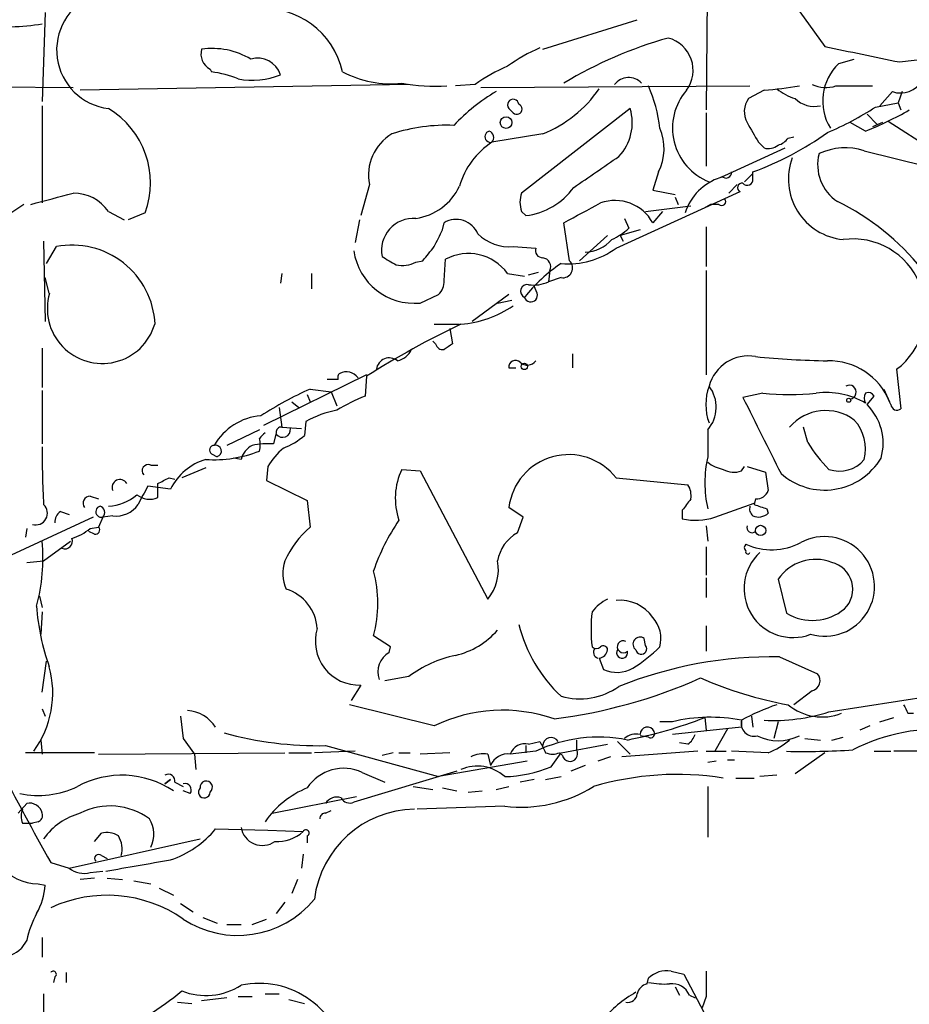
# Model space of a CAD drawing. Extents: x 14 to 6255, y 0 to 116679.
# Drawn here: x 336 to 389, y 116433 to 116492 of the extents above; entities that cross this region are included whole.
import ezdxf

# ---------------------------------------------------------------- set-up
doc = ezdxf.new("R2010")
doc.units = 0
doc.header["$MEASUREMENT"] = 0
doc.layers.add('MAIN', color=5, linetype='CONTINUOUS')

msp = doc.modelspace()

# ---------------------------------------------------------------- linework, layer by layer
at = {"layer": 'MAIN'}
for p, q in [((377.3593, 116496.3349), (377.2747, 116486.8522)), ((381.4233, 116494.8109), (384.3867, 116490.6622)), ((337.566, 116492.6942), (337.3967, 116487.3602)), ((367.4533, 116490.4929), (373.126, 116492.2709)), ((385.2333, 116489.6462), (386.1647, 116489.9002)), ((388.874, 116489.7309), (391.7527, 116490.0695)), ((347.472, 116489.3075), (347.5567, 116489.1382)), ((294.4707, 116488.4609), (339.2593, 116488.2069)), ((359.41, 116488.3762), (339.6827, 116488.0375)), ((363.3893, 116488.3762), (362.204, 116488.2915)), ((363.728, 116488.2069), (379.8993, 116488.2915)), ((385.064, 116488.2915), (387.2653, 116488.2915)), ((380.746, 116488.0375), (379.8147, 116487.5295)), ((387.6887, 116487.1062), (388.4507, 116487.9529)), ((389.0433, 116487.9529), (388.7893, 116487.2755)), ((337.3967, 116487.1062), (337.3967, 116481.2642)), ((365.4213, 116486.9369), (365.6753, 116486.6829)), ((372.7027, 116486.9369), (366.1833, 116481.8569)), ((387.4347, 116487.0215), (388.7893, 116487.2755)), ((388.7893, 116487.2755), (388.9587, 116486.8522)), ((377.2747, 116486.6829), (377.2747, 116483.4655)), ((386.9267, 116486.5982), (387.5193, 116486.0055)), ((386.842, 116485.5822), (385.9107, 116486.0902)), ((387.858, 116486.0902), (387.2653, 116485.8362)), ((388.1967, 116486.1749), (400.7273, 116478.1315)), ((367.4533, 116485.4129), (364.4053, 116484.9049)), ((382.1853, 116485.1589), (382.524, 116485.2435)), ((378.1213, 116482.7882), (382.016, 116484.5662)), ((380.4073, 116484.9049), (380.746, 116484.5662)), ((386.7573, 116484.3969), (390.4827, 116483.4655)), ((374.396, 116483.1269), (374.0573, 116482.0262)), ((379.5607, 116482.5342), (380.0687, 116483.0422)), ((380.0687, 116482.7035), (380.0687, 116483.1269)), ((357.0393, 116482.3649), (356.5313, 116480.5022)), ((379.1373, 116482.3649), (378.6293, 116481.8569)), ((371.856, 116478.5549), (379.3067, 116481.9415)), ((374.0573, 116482.0262), (375.412, 116481.7722)), ((375.412, 116481.6029), (375.5813, 116481.1795)), ((336.296, 116481.1795), (335.026, 116480.3329)), ((373.634, 116480.7562), (376.3433, 116481.0949)), ((377.5287, 116481.1795), (377.1053, 116480.9255)), ((378.0367, 116481.1795), (377.5287, 116481.1795)), ((341.376, 116480.7562), (342.3073, 116480.2482)), ((343.5773, 116480.6715), (342.5613, 116480.2482)), ((366.1833, 116480.7562), (366.4373, 116480.5022)), ((374.65, 116480.7562), (374.0573, 116480.0789)), ((356.4467, 116480.2482), (356.1927, 116478.8935)), ((361.442, 116479.6555), (361.5267, 116480.0789)), ((369.062, 116477.7929), (368.7233, 116480.0789)), ((372.364, 116480.3329), (372.618, 116479.7402)), ((377.2747, 116479.8249), (377.2747, 116477.4542)), ((371.348, 116479.3169), (369.6547, 116477.7929)), ((373.2953, 116479.6555), (372.11, 116479.3169)), ((372.11, 116479.3169), (372.2793, 116478.9782)), ((337.4813, 116478.9782), (337.566, 116474.1522)), ((337.6507, 116477.6235), (338.2433, 116478.6395)), ((365.6753, 116478.6395), (367.03, 116478.5549)), ((359.8333, 116477.7082), (360.2567, 116477.7929)), ((361.5267, 116476.6075), (361.6113, 116477.8775)), ((351.79, 116477.0309), (351.7053, 116476.4382)), ((353.568, 116477.0309), (353.568, 116476.0995)), ((365.3367, 116477.0309), (366.3527, 116476.8615)), ((366.6067, 116476.9462), (367.1993, 116477.1155)), ((367.8767, 116477.2002), (367.792, 116476.5229)), ((377.2747, 116477.2002), (377.2747, 116470.9349)), ((337.82, 116475.8455), (337.566, 116476.7769)), ((367.1147, 116475.8455), (366.9453, 116476.2689)), ((368.554, 116476.7769), (367.792, 116476.5229)), ((360.0873, 116475.2529), (361.188, 116475.7609)), ((365.4213, 116475.7609), (363.22, 116474.1522)), ((364.744, 116475.2529), (365.5907, 116475.4222)), ((360.934, 116473.9829), (362.458, 116473.9829)), ((361.8653, 116473.7289), (362.0347, 116472.7975)), ((361.0187, 116472.7975), (360.8493, 116472.9669)), ((337.3967, 116472.5435), (337.3967, 116470.1729)), ((369.2313, 116472.2049), (369.2313, 116471.3582)), ((356.87, 116470.9349), (350.6893, 116467.8869)), ((365.4213, 116471.3582), (365.8447, 116471.3582)), ((388.7047, 116471.2735), (388.9587, 116468.9029)), ((356.87, 116470.8502), (356.7853, 116469.6649)), ((337.3967, 116470.0035), (337.3967, 116466.7862)), ((353.314, 116469.7495), (353.4833, 116469.3262)), ((353.4833, 116470.0882), (354.7533, 116469.9189)), ((354.7533, 116469.9189), (355.092, 116469.0722)), ((380.6613, 116469.8342), (379.476, 116469.5802)), ((387.9427, 116470.0882), (388.2813, 116469.3262)), ((352.3827, 116469.3262), (352.806, 116468.9875)), ((386.9267, 116469.1569), (387.35, 116469.6649)), ((388.366, 116469.1569), (388.2813, 116469.3262)), ((351.6207, 116468.9875), (351.79, 116467.8022)), ((353.2293, 116468.1409), (353.1447, 116467.2942)), ((350.4353, 116467.6329), (348.488, 116466.7015)), ((351.4513, 116467.4635), (351.282, 116466.7862)), ((351.79, 116467.8022), (352.9753, 116467.7175)), ((377.3593, 116467.6329), (377.3593, 116466.0242)), ((383.3707, 116466.8709), (383.1167, 116467.8022)), ((347.5567, 116466.1935), (347.8953, 116466.0242)), ((349.3347, 116465.8549), (348.9113, 116465.9395)), ((343.916, 116465.5162), (344.3393, 116465.5162)), ((347.218, 116465.3469), (345.7787, 116464.7542)), ((350.9433, 116465.4315), (350.8587, 116464.5849)), ((358.9867, 116465.2622), (360.0873, 116465.1775)), ((360.0873, 116465.1775), (364.1513, 116457.4729)), ((379.3913, 116465.1775), (379.5607, 116465.4315)), ((379.73, 116465.4315), (380.8307, 116465.0929)), ((380.8307, 116465.0929), (381, 116463.9922)), ((345.0167, 116464.7542), (345.3553, 116464.6695)), ((350.8587, 116464.5849), (353.314, 116463.3995)), ((371.856, 116464.7542), (376.174, 116464.3309)), ((345.1013, 116464.0769), (343.7467, 116464.2462)), ((340.2753, 116463.6535), (340.7833, 116463.4842)), ((353.314, 116463.3995), (353.4833, 116461.7909)), ((377.7827, 116462.3835), (380.1533, 116463.2302)), ((380.238, 116463.4842), (380.1533, 116463.1455)), ((338.4973, 116462.7222), (339.0053, 116462.5529)), ((366.268, 116462.3835), (365.4213, 116462.9762)), ((375.8353, 116462.8069), (375.8353, 116462.2989)), ((380.9153, 116462.8915), (381, 116462.6375)), ((340.4447, 116462.3835), (334.6027, 116459.6742)), ((341.0373, 116462.3835), (340.7833, 116461.7909)), ((341.63, 116462.4682), (341.0373, 116462.3835)), ((365.9293, 116461.4522), (366.268, 116462.3835)), ((336.4653, 116461.7062), (336.3807, 116461.1982)), ((340.5293, 116461.3675), (340.1907, 116461.5369)), ((340.2753, 116461.7062), (340.7833, 116461.7909)), ((377.2747, 116461.8755), (377.3593, 116460.9442)), ((337.4813, 116459.7589), (339.09, 116460.9442)), ((377.2747, 116460.6055), (377.2747, 116458.9122)), ((336.4653, 116459.6742), (337.4813, 116459.7589)), ((377.2747, 116458.7429), (377.2747, 116457.5575)), ((381.5927, 116458.6582), (382.1007, 116456.6262)), ((337.2273, 116457.6422), (337.3967, 116456.9649)), ((337.3967, 116456.7109), (337.312, 116455.3562)), ((377.2747, 116455.8642), (377.2747, 116454.3402)), ((358.3093, 116454.5942), (357.2933, 116455.2715)), ((373.634, 116454.6789), (373.5493, 116455.1022)), ((358.2247, 116454.2555), (358.3093, 116454.5942)), ((371.9407, 116454.5095), (371.9407, 116454.4249)), ((370.84, 116453.9169), (371.094, 116453.2395)), ((381.6773, 116454.0015), (383.9633, 116452.9855)), ((337.3967, 116451.8849), (337.6507, 116453.7475)), ((359.41, 116452.8162), (357.9707, 116452.5622)), ((356.5313, 116452.3082), (355.9387, 116451.3769)), ((384.6407, 116450.6995), (394.8853, 116452.3082)), ((383.6247, 116451.9695), (382.524, 116451.1229)), ((337.3967, 116450.8689), (337.566, 116450.4455)), ((360.934, 116449.8529), (355.854, 116451.1229)), ((345.694, 116450.4455), (345.8633, 116449.0909)), ((377.19, 116450.3609), (377.2747, 116449.5989)), ((379.984, 116450.4455), (380.0687, 116449.7682)), ((387.6887, 116450.1069), (388.5353, 116450.3609)), ((389.382, 116450.6149), (389.7207, 116450.6149)), ((375.2427, 116450.1069), (374.4807, 116450.1069)), ((379.3913, 116449.7682), (375.2427, 116449.3449)), ((378.5447, 116449.6835), (377.7827, 116448.3289)), ((379.3913, 116450.1915), (379.3913, 116449.7682)), ((381.5927, 116450.1069), (381.3387, 116449.0909)), ((387.096, 116449.8529), (386.5033, 116449.5989)), ((345.8633, 116449.0909), (346.5407, 116448.1595)), ((373.8033, 116449.1755), (373.2953, 116449.2602)), ((383.2013, 116449.0909), (384.1327, 116449.0062)), ((384.81, 116449.0062), (385.4873, 116449.1755)), ((337.312, 116449.0062), (337.3967, 116448.1595)), ((354.4147, 116448.6675), (361.188, 116446.8049)), ((366.4373, 116448.6675), (366.4373, 116448.2442)), ((366.6067, 116448.7522), (367.284, 116448.9215)), ((368.554, 116448.2442), (371.348, 116448.7522)), ((369.4853, 116449.0062), (369.4853, 116448.4135)), ((371.9407, 116448.9215), (372.7027, 116448.1595)), ((376.174, 116448.7522), (375.666, 116448.8369)), ((340.5293, 116448.2442), (336.3807, 116448.2442)), ((340.7833, 116448.1595), (351.9593, 116448.2442)), ((346.5407, 116448.1595), (346.6253, 116447.2282)), ((352.2133, 116448.2442), (353.568, 116448.2442)), ((356.1927, 116448.3289), (353.7373, 116448.2442)), ((358.4787, 116448.2442), (357.8013, 116448.0749)), ((358.8173, 116448.2442), (359.4947, 116448.2442)), ((361.8653, 116448.2442), (360.0873, 116448.1595)), ((364.1513, 116448.1595), (364.3207, 116447.4822)), ((367.03, 116448.3289), (365.506, 116448.1595)), ((367.9613, 116447.3975), (368.554, 116448.2442)), ((368.4693, 116448.2442), (368.6387, 116448.0749)), ((371.5173, 116447.9902), (370.7553, 116447.7362)), ((376.7667, 116448.3289), (372.1947, 116447.9902)), ((377.2747, 116448.3289), (378.46, 116448.3289)), ((381, 116448.2442), (378.7987, 116448.3289)), ((384.3867, 116448.2442), (382.6087, 116446.9742)), ((387.35, 116448.3289), (388.366, 116448.3289)), ((392.938, 116448.3289), (388.5353, 116448.3289)), ((366.522, 116447.7362), (361.188, 116446.8049)), ((369.9933, 116447.4822), (369.1467, 116447.1435)), ((377.8673, 116447.7362), (377.3593, 116447.6515)), ((378.5447, 116447.8209), (378.968, 116447.8209)), ((362.2887, 116447.1435), (356.108, 116445.2809)), ((356.616, 116447.0589), (357.9707, 116446.4662)), ((367.6227, 116446.6355), (368.554, 116446.8049)), ((379.0527, 116446.7202), (380.1533, 116446.7202)), ((381.508, 116446.8895), (380.492, 116446.8049)), ((345.1013, 116446.6355), (344.7627, 116446.3815)), ((344.7627, 116446.3815), (345.1013, 116446.6355)), ((345.3553, 116446.4662), (345.8633, 116446.2122)), ((359.664, 116446.2122), (360.8493, 116446.0429)), ((361.442, 116446.1275), (362.2887, 116445.9582)), ((364.6593, 116446.0429), (365.4213, 116446.2122)), ((366.9453, 116446.6355), (366.0987, 116446.4662)), ((377.3593, 116446.2122), (377.3593, 116443.1642)), ((346.2867, 116445.7889), (345.8633, 116445.9582)), ((351.1973, 116444.6035), (356.2773, 116445.6195)), ((362.966, 116445.8735), (363.8127, 116445.9582)), ((335.9573, 116444.6035), (336.4653, 116445.1962)), ((365.1673, 116445.0269), (359.918, 116444.8575)), ((354.4147, 116444.6035), (354.7533, 116444.7729)), ((336.2113, 116444.0109), (336.804, 116444.0109)), ((337.1427, 116444.0955), (336.804, 116444.0109)), ((340.5293, 116442.9102), (340.9527, 116443.4182)), ((347.8107, 116443.6722), (350.9433, 116443.5875)), ((350.9433, 116443.5875), (353.06, 116443.5029)), ((353.314, 116443.2489), (353.314, 116442.8255)), ((339.0053, 116441.3015), (346.8793, 116443.0795)), ((340.9527, 116442.0635), (341.2913, 116441.8942)), ((353.06, 116442.1482), (352.9753, 116441.3015)), ((337.9047, 116441.6402), (339.0053, 116441.3015)), ((340.2753, 116441.0475), (341.0373, 116441.1322)), ((337.1427, 116440.3702), (337.566, 116440.2855)), ((340.5293, 116440.7089), (339.6827, 116440.6242)), ((341.2913, 116440.7089), (342.2227, 116440.6242)), ((342.9, 116440.5395), (343.916, 116440.3702)), ((352.7213, 116440.6242), (352.3827, 116439.7775)), ((344.424, 116440.1162), (345.2707, 116439.6929)), ((345.694, 116439.1849), (346.456, 116438.6769)), ((351.9593, 116439.2695), (351.4513, 116438.5922)), ((347.0487, 116438.3382), (347.8953, 116437.9995)), ((348.488, 116437.9149), (349.3347, 116437.9149)), ((350.012, 116437.9149), (350.8587, 116438.2535)), ((336.4653, 116436.9835), (336.1267, 116436.4755)), ((337.3967, 116437.1529), (337.3967, 116435.9675)), ((338.836, 116435.0362), (338.836, 116434.4435)), ((375.158, 116435.1209), (375.92, 116434.9515)), ((375.92, 116434.9515), (377.5287, 116431.9035)), ((338.1587, 116434.7822), (338.074, 116434.4435)), ((373.7187, 116434.3589), (373.8033, 116434.6975)), ((337.4813, 116433.7662), (337.4813, 116432.4115)), ((350.774, 116433.7662), (351.6207, 116433.7662)), ((375.412, 116434.1895), (375.666, 116433.6815)), ((376.2587, 116433.6815), (376.5973, 116433.5122)), ((345.5247, 116433.2582), (346.3713, 116433.1735)), ((348.488, 116433.5122), (346.964, 116433.3429)), ((349.1653, 116433.5969), (350.012, 116433.5969)), ((352.2133, 116433.4275), (353.1447, 116433.1735)), ((377.2747, 116433.5969), (377.0207, 116432.9195))]:
    msp.add_line(p, q, dxfattribs=at)
for centre, radius in [((365.252, 116486.0902), 0.349), ((366.3526, 116471.4429), 0.1893), ((385.826, 116469.4109), 0.1197), ((380.5393, 116461.5942), 0.3067)]:
    msp.add_circle(centre, radius, dxfattribs=at)
for centre, radius, start, end in [((341.7928, 116490.4449), 3.5326, 112.433596, 263.224216), ((350.6437, 116488.0546), 4.9081, 12.754697, 94.413478), ((334.6446, 116511.4907), 19.6673, 267.163374, 278.043954), ((381.8222, 116466.7682), 25.3408, 105.644293, 121.12522), ((374.479, 116489.2315), 2.0046, 323.443925, 75.269821), ((347.9589, 116490.2177), 1.0323, 164.537986, 241.856009), ((347.617, 116486.0534), 4.4872, 59.011937, 98.367558), ((371.6293, 116480.6164), 10.8676, 113.568126, 125.381823), ((619.4533, 117612.0115), 1145.7227, 258.1606172, 258.3898021), ((350.3341, 116488.514), 1.4447, 18.353429, 106.355073), ((369.681, 116479.5178), 10.8654, 113.567509, 125.384366), ((387.3881, 116487.3847), 3.1238, 133.615975, 211.522427), ((346.6672, 116482.49), 6.7074, 68.134031, 82.379334), ((350.0222, 116492.9731), 4.3436, 258.62203, 292.798654), ((358.3093, 116494.5778), 6.1543, 242.112506, 276.319321), ((372.6102, 116487.7615), 1.04, 42.256643, 143.768079), ((361.0193, 116499.2184), 10.9478, 259.300261, 273.543787), ((364.7043, 116492.3206), 7.4346, 291.700661, 325.617814), ((366.1528, 116484.8908), 8.3723, 5.900648, 23.965477), ((379.2005, 116509.8636), 21.8807, 274.050338, 279.634991), ((383.6576, 116490.7957), 3.4305, 231.199339, 252.196217), ((384.4584, 116490.2711), 2.0702, 246.251924, 287.00994), ((388.9411, 116489.338), 1.4694, 250.503295, 331.20219), ((370.2975, 116478.3016), 11.1775, 120.293077, 137.026223), ((365.6786, 116487.1551), 0.3373, 6.092582, 220.299188), ((378.724, 116485.7677), 3.4776, 139.255027, 248.403573), ((380.8769, 116486.7448), 1.3206, 143.544873, 209.715821), ((383.7537, 116488.6967), 1.635, 225.550094, 283.403049), ((338.6751, 116482.4686), 5.2212, 339.867543, 58.848798), ((365.9002, 116486.8999), 0.3125, 223.975813, 68.641257), ((369.8854, 116486.0808), 2.9445, 316.614178, 16.902584), ((377.7194, 116501.8921), 17.7629, 292.636291, 303.157495), ((379.9819, 116503.1071), 18.8198, 291.377796, 300.263735), ((361.6687, 116475.3123), 10.6182, 87.567825, 107.963133), ((371.6933, 116484.5278), 3.0442, 332.600779, 23.702015), ((676.4015, 116654.827), 341.3006, 209.629767, 209.858944), ((359.8841, 116482.9256), 2.8995, 120.925123, 191.149881), ((364.3206, 116485.2435), 0.3414, 104.01996, 284.0566), ((364.0949, 116485.1871), 0.4195, 317.724474, 70.347095), ((373.4686, 116501.0525), 19.1021, 290.213409, 305.480773), ((381.2537, 116485.8364), 1.1519, 287.115163, 323.973724), ((366.9315, 116480.9959), 4.6542, 122.872656, 163.981723), ((381.0001, 116485.4975), 0.9653, 254.738635, 307.87186), ((385.6215, 116480.812), 3.7605, 72.420292, 114.735235), ((-95.0079, 117160.457), 821.9704, 304.3947408, 304.6239219), ((385.8579, 116482.6942), 3.6501, 159.483271, 264.172734), ((386.6054, 116483.5556), 2.6441, 165.279488, 236.570161), ((379.137, 116479.656), 3.2928, 107.966679, 162.037168), ((378.46, 116483.0987), 0.3399, 221.636339, 4.759442), ((359.3528, 116483.723), 3.424, 278.067154, 335.078536), ((365.9379, 116484.6448), 4.1726, 276.873967, 324.055915), ((379.4231, 116482.1849), 0.2698, 78.694232, 244.441701), ((379.7377, 116482.6574), 0.3342, 218.46437, 7.928861), ((168.6426, 117116.5056), 657.1826, 284.8182326, 285.04742), ((339.2403, 116479.2347), 2.6223, 35.466558, 89.584852), ((367.6651, 116481.3065), 1.5807, 159.622982, 200.37362), ((73.5046, 117031.011), 625.0442, 298.1847718, 298.413959), ((371.7906, 116478.8205), 2.5926, 29.037647, 109.511259), ((378.206, 116481.3489), 0.2394, 225.016916, 45), ((378.5433, 116467.8852), 14.9968, 38.813093, 63.867058), ((359.6968, 116478.4081), 1.9296, 85.943577, 190.788743), ((362.2463, 116478.851), 1.4232, 22.756126, 120.37206), ((107.188, 116606.1475), 283.9812, 333.320357, 333.54954), ((365.4593, 116481.3602), 2.7292, 225.862497, 274.539267), ((369.953, 116482.6372), 3.9363, 294.766194, 312.611485), ((339.1951, 116473.7509), 4.9804, 2.670003, 101.017531), ((148.9332, 116647.551), 271.0635, 321.224769, 321.453938), ((369.8872, 116480.6039), 2.3055, 272.637771, 318.055643), ((386.0778, 116474.7476), 4.3555, 307.094322, 97.791886), ((359.743, 116478.9092), 3.6725, 188.198278, 275.379465), ((485.2135, 116689.4493), 246.8296, 238.922635, 239.151838), ((362.9909, 116475.3283), 2.8986, 35.972439, 118.421782), ((367.4721, 116478.4231), 0.4613, 163.399492, 267.664214), ((368.9998, 116482.3619), 4.7593, 264.625297, 306.879047), ((358.9866, 116479.4019), 1.8935, 259.698943, 296.560992), ((373.9926, 116469.5234), 9.7565, 123.878352, 141.541137), ((367.4012, 116477.4346), 0.5302, 333.758787, 84.36038), ((368.6541, 116477.3618), 0.5935, 260.288464, 46.583937), ((360.5412, 116476.5107), 0.9902, 310.782042, 5.60984), ((366.5187, 116475.9595), 0.4037, 77.409617, 245.720485), ((366.9029, 116478.5126), 2.1793, 262.188537, 294.077541), ((340.995, 116474.9142), 3.2938, 163.651984, 343.651984), ((366.7337, 116475.7185), 0.4016, 198.434949, 18.434949), ((362.0079, 116480.5136), 6.5525, 274.681514, 304.034443), ((384.5635, 116427.4052), 51.5208, 115.303642, 122.51499), ((361.4589, 116472.9075), 0.4537, 194.030118, 278.59446), ((446.4306, 116345.6283), 152.6259, 123.57026, 123.799443), ((358.4223, 116473.0371), 1.2934, 283.885827, 333.446835), ((358.2388, 116471.1749), 0.7822, 50.847162, 172.759618), ((365.8205, 116471.4065), 0.4022, 46.229162, 186.898797), ((366.5281, 116472.1382), 0.6157, 225.783022, 324.598617), ((379.8048, 116469.632), 2.4423, 79.782865, 165.160313), ((385.4628, 116524.0278), 52.2542, 264.261509, 269.00566), ((384.6446, 116467.8622), 3.9203, 21.92788, 91.295012), ((355.3874, 116470.8081), 0.2462, 120.816056, 211.119462), ((355.6616, 116470.2421), 0.8744, 36.770294, 117.244914), ((354.838, 116640.0308), 169.3502, 269.885409, 270.114592), ((363.803, 116447.5451), 24.7929, 114.597191, 122.395367), ((380.4074, 116469.1568), 3.1612, 159.623419, 200.374882), ((375.7902, 116468.9972), 2.0793, 318.993716, 37.309689), ((382.27, 116485.0327), 15.2834, 263.957969, 276.042031), ((384.4968, 116465.2203), 4.6551, 59.748879, 97.630187), ((385.8683, 116469.9047), 0.4114, 275.915695, 120.954202), ((387.3077, 116469.5378), 0.552, 147.524827, 212.466416), ((387.0113, 116469.4954), 0.3787, 26.585347, 116.55152), ((361.1919, 116458.7356), 11.7842, 111.958869, 121.173635), ((1523.598, 117038.7836), 1277.8919, 206.4504537, 206.6796407), ((384.6155, 116466.8287), 3.2806, 344.273394, 45.209946), ((388.7258, 116469.178), 0.3604, 183.356192, 310.251293), ((356.2545, 116462.721), 6.207, 100.794531, 119.168738), ((384.4455, 116465.9146), 2.8802, 53.352502, 139.053046), ((350.8065, 116464.9449), 3.5461, 94.634027, 150.306823), ((384.2594, 116466.4899), 2.5773, 345.736766, 42.331412), ((435.2671, 116382.6068), 119.7487, 134.876984, 135.106133), ((351.7477, 116467.5058), 0.2994, 81.878017, 188.121983), ((351.8311, 116467.657), 0.4707, 216.212614, 7.383138), ((350.9011, 116462.9335), 3.8715, 84.353759, 103.276705), ((349.1973, 116466.7439), 1.2953, 342.894019, 17.105981), ((350.096, 116470.936), 4.7495, 291.99384, 309.934081), ((390.9106, 116471.5177), 8.8568, 211.645306, 224.934129), ((384.3484, 116466.0244), 46.9554, 179.277003, 183.515085), ((347.6962, 116473.2685), 7.429, 266.309359, 291.635708), ((347.732, 116466.4173), 0.2843, 91.209443, 231.928805), ((347.8106, 116466.3629), 0.3469, 284.040247, 104.028233), ((350.5905, 116465.5444), 1.2937, 116.56307, 166.111999), ((354.7129, 116463.1861), 4.3877, 130.304988, 149.219434), ((348.1781, 116462.5629), 3.4291, 106.259135, 153.7996), ((369.0057, 116462.537), 3.6112, 37.878741, 173.014314), ((384.5162, 116464.4578), 7.3263, 167.654586, 192.34465), ((378.7772, 116467.569), 2.3575, 233.027543, 258.09094), ((384.3805, 116467.9728), 3.9554, 228.547263, 329.065806), ((385.2757, 116467.0702), 1.9163, 250.647868, 320.639277), ((343.7636, 116465.1775), 0.3714, 65.774365, 223.155907), ((362.6608, 116463.5293), 4.0623, 154.748955, 198.889002), ((378.9257, 116466.321), 1.2346, 239.047386, 292.154726), ((342.0649, 116464.1807), 0.474, 29.690911, 203.433499), ((260.008, 116633.9248), 189.3282, 296.45046, 296.679656), ((132.6893, 116463.9922), 211.6504, 359.885409, 0.114591), ((353.363, 116458.3581), 11.2758, 148.520693, 154.87628), ((375.2004, 116463.696), 1.1623, 349.501163, 33.109008), ((380.2698, 116464.262), 0.7784, 267.658792, 339.721343), ((340.2753, 116463.2302), 0.4233, 90, 216.875312), ((341.3012, 116465.7033), 2.6435, 271.621473, 311.979318), ((343.849, 116464.7394), 1.269, 232.089773, 292.727875), ((545.4222, 116336.1397), 211.6703, 143.014179, 143.243351), ((337.011, 116462.6281), 0.6992, 252.780399, 47.73017), ((338.8362, 116462.1295), 0.6828, 119.760495, 187.11773), ((340.9527, 116462.7222), 0.3414, 104.036243, 284.036244), ((340.7268, 116462.6658), 0.4196, 317.723556, 70.334234), ((341.8123, 116464.1112), 1.6531, 263.668612, 324.255226), ((380.4287, 116462.8916), 0.5558, 162.265932, 229.626823), ((380.4073, 116463.2515), 0.8534, 246.622441, 313.988752), ((444.0392, 116653.5333), 200.8206, 251.450478, 251.679643), ((369.4345, 116455.0006), 12.8359, 145.806799, 161.063098), ((376.6586, 116465.8038), 3.6003, 256.780894, 288.193387), ((338.1252, 116464.3805), 3.4314, 287.809238, 308.798798), ((340.5857, 116461.6215), 0.2603, 257.480746, 40.60607), ((357.4642, 116457.2177), 6.0631, 131.039068, 155.220767), ((367.0925, 116459.3765), 2.3794, 119.265802, 170.751842), ((380.0273, 116461.7711), 0.3151, 160.650743, 311.976398), ((326.0281, 116459.9708), 11.4102, 345.165653, 4.893832), ((338.7513, 116460.9442), 0.4559, 248.200924, 21.79441), ((381.2097, 116464.196), 3.7618, 245.426338, 297.509836), ((384.3831, 116458.2306), 2.9954, 253.652881, 118.641601), ((382.4817, 116458.1006), 2.9414, 132.566807, 291.087718), ((379.8573, 116460.5632), 0.2996, 135.040568, 224.959432), ((379.7723, 116460.3092), 0.1339, 161.578587, 341.578587), ((354.2863, 116459.0265), 2.4395, 162.529125, 203.198899), ((362.0003, 116459.2504), 2.7904, 320.43104, 10.499702), ((383.8363, 116457.1555), 2.7004, 68.86408, 146.18694), ((384.4217, 116458.0674), 1.6531, 314.095598, 76.414346), ((349.9703, 116457.2189), 7.5775, 345.108035, 14.891234), ((351.2862, 116455.5529), 2.6244, 3.101718, 73.216692), ((372.7871, 116454.764), 3.0674, 117.979423, 140.602432), ((372.0859, 116454.9937), 2.4056, 34.963142, 95.484254), ((350.0995, 116457.8791), 13.0679, 183.639813, 200.003409), ((383.6592, 116459.1741), 2.9868, 238.5467, 309.823501), ((379.3033, 116455.6525), 8.9494, 173.208028, 186.791336), ((372.669, 116455.1022), 1.8816, 344.336524, 42.451897), ((356.42, 116454.9323), 2.6264, 163.12085, 272.428719), ((361.1084, 116458.7908), 4.8305, 283.109303, 318.818984), ((374.639, 116458.1164), 8.8932, 194.106559, 226.824844), ((372.2892, 116454.6077), 0.3621, 63.873555, 312.381182), ((373.2954, 116454.7635), 0.4233, 53.143638, 233.113861), ((370.6707, 116454.9327), 0.4232, 233.116564, 306.883436), ((370.873, 116454.271), 0.3732, 140.273064, 251.613607), ((370.7555, 116454.5094), 0.5985, 278.116564, 351.883436), ((371.0941, 116454.4038), 0.2548, 4.750569, 131.659678), ((372.2174, 116454.2458), 0.3296, 147.086172, 16.637657), ((367.9131, 116461.2594), 9.3572, 302.002268, 314.577416), ((373.3659, 116454.4861), 0.3303, 190.677194, 35.721221), ((358.8796, 116453.1007), 1.3276, 119.558057, 199.988269), ((363.6638, 116447.1663), 7.0722, 101.912274, 126.976028), ((381.2847, 116429.0453), 24.9593, 89.098722, 111.776089), ((526.1899, 116546.5774), 215.5531, 205.659106, 209.132284), ((332.0385, 116451.8434), 5.9897, 324.072564, 15.151087), ((371.8999, 116455.0264), 1.9602, 245.72441, 299.730017), ((364.2255, 116481.2979), 31.2665, 277.174998, 293.986472), ((386.6363, 116475.017), 24.3051, 246.477757, 259.44787), ((383.4823, 116452.5814), 0.6282, 283.100569, 40.034449), ((369.6666, 116455.5768), 4.0998, 254.253482, 305.122425), ((385.2623, 116439.72), 12.005, 108.223654, 119.277809), ((384.2228, 116453.5847), 3.1956, 230.387264, 291.667899), ((516.2549, 116514.3688), 141.9905, 206.450442, 206.679625), ((345.9185, 116448.5336), 2.2594, 33.123163, 84.952051), ((365.0439, 116441.3681), 9.4278, 70.887976, 115.844798), ((367.2171, 116475.9614), 27.4744, 281.15689, 291.283839), ((377.5124, 116440.5694), 9.8038, 78.950931, 103.386054), ((381.3116, 116461.0389), 10.8621, 267.015214, 287.847621), ((373.7368, 116449.3388), 0.4415, 23.406467, 179.208421), ((380.1251, 116449.994), 0.7599, 164.935992, 285.071288), ((391.2, 116438.5024), 11.1555, 84.107212, 117.320537), ((354.0007, 116470.1207), 21.4572, 254.644552, 271.105546), ((370.8019, 116440.3778), 8.8004, 78.65355, 115.379064), ((367.9592, 116448.6471), 0.5063, 32.817499, 177.690846), ((373.0837, 116448.2863), 1.0795, 78.696313, 131.812051), ((373.9303, 116449.3872), 0.2469, 239.040224, 30.959776), ((375.4974, 116449.6829), 1.1507, 306.016391, 342.917772), ((381.5927, 116451.8003), 2.8399, 243.435851, 296.564149), ((366.3734, 116447.867), 0.9154, 75.235093, 161.365139), ((536.7882, 116533.2628), 189.3281, 206.453857, 206.683026), ((379.2213, 116452.648), 4.7495, 291.99384, 309.934081), ((363.8972, 116446.551), 1.6284, 81.022983, 117.896356), ((365.352, 116447.0533), 1.1169, 82.074488, 157.418411), ((368.046, 116449.2596), 1.1001, 247.369719, 292.630281), ((369.0871, 116448.1813), 0.461, 193.348727, 30.24749), ((383.0743, 116496.1617), 47.8427, 268.833949, 273.601958), ((355.4999, 116444.6968), 2.6125, 64.709112, 146.794731), ((363.5325, 116445.0169), 2.4227, 47.562773, 114.113767), ((364.9873, 116454.5365), 7.7337, 271.333667, 292.615876), ((342.1811, 116441.3052), 5.5853, 56.415771, 118.531701), ((344.9671, 116446.5491), 0.3971, 347.945567, 120.983555), ((375.5239, 116429.1709), 17.7661, 81.040568, 106.421881), ((337.1562, 116451.0968), 5.4236, 258.144966, 295.759978), ((345.9565, 116446.0005), 0.3922, 327.347287, 103.745728), ((347.1225, 116445.8765), 0.3495, 134.095771, 359.508203), ((347.2482, 116446.1699), 0.3714, 307.055021, 186.556594), ((355.4403, 116440.8661), 5.6748, 112.005209, 145.314106), ((366.1411, 116453.2392), 8.2698, 263.237545, 301.819287), ((355.092, 116444.7836), 0.7931, 71.320599, 148.650916), ((355.854, 116445.789), 0.5681, 206.574073, 296.56054), ((336.6347, 116444.4342), 0.7806, 12.526419, 102.533584), ((341.4871, 116441.1271), 3.9168, 53.237182, 117.431239), ((337.228, 116444.4342), 1.1013, 157.395743, 202.604257), ((337.0157, 116444.4765), 0.4016, 288.434949, 18.434949), ((340.6779, 116440.814), 3.918, 104.714757, 144.673969), ((359.8673, 116438.6821), 6.1765, 91.100244, 172.961968), ((354.3723, 116444.3072), 0.2993, 81.856362, 188.124688), ((342.4159, 116443.3453), 1.6879, 332.713856, 33.012199), ((350.618, 116443.9751), 1.3017, 189.649738, 305.10993), ((341.2491, 116442.0638), 1.3865, 58.733619, 102.344134), ((340.6704, 116442.4587), 1.5199, 344.928712, 31.326453), ((343.2736, 116447.3698), 5.853, 288.195968, 320.821002), ((351.4994, 116445.2461), 2.3397, 266.748582, 311.836499), ((353.2293, 116443.4182), 0.1893, 296.578587, 153.421413), ((340.7834, 116441.8942), 0.2395, 45, 224.983084), ((337.1664, 116443.3436), 2.9735, 219.035068, 269.543324), ((173.8312, 117415.1081), 988.2528, 279.7509046, 279.9800905), ((339.8943, 116442.4447), 1.4482, 232.129874, 285.253037), ((333.8284, 116440.484), 3.7429, 329.639545, 356.959938), ((341.2943, 116431.6635), 8.019, 55.265532, 115.004894), ((349.1416, 116443.2217), 5.9523, 236.580909, 320.541614), ((343.0712, 116435.4632), 6.7786, 152.50955, 167.039468), ((335.0824, 116437.4919), 1.4573, 261.090328, 315.775685), ((338.0599, 116434.9374), 0.184, 302.480746, 147.519254), ((374.8889, 116433.603), 1.5416, 79.946806, 134.766098), ((758.2744, 116434.3589), 381.0005, 179.885409, 180.114592), ((347.2251, 116437.5863), 3.9269, 248.387166, 302.494581), ((350.4216, 116429.1848), 5.2042, 5.705773, 102.05508), ((373.888, 116433.5969), 0.7806, 102.526419, 167.473581), ((374.777, 116439.4858), 5.1355, 259.070353, 273.307628), ((375.2271, 116433.2522), 1.1173, 22.594621, 97.911819), ((334.2584, 116447.7909), 18.0191, 293.853397, 309.742386), ((376.6837, 116427.4143), 7.3957, 119.505036, 140.107933), ((372.5564, 116433.8201), 0.5721, 259.14965, 354.594323)]:
    msp.add_arc(centre, radius, start, end, dxfattribs=at)

doc.saveas('drawing.dxf')
